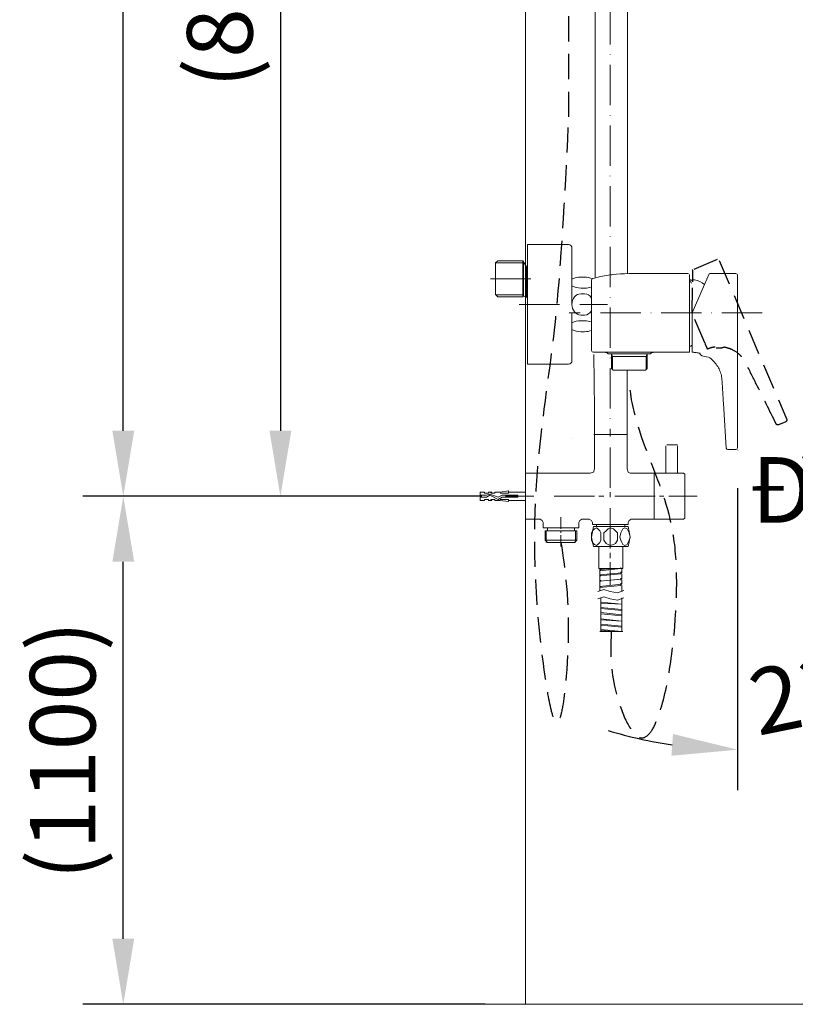
# Model space of a CAD drawing. Units: inches. Extents: x 815 to 3380, y -47 to 2487.
# Drawn here: x 1443 to 1905, y 529 to 1115 of the extents above; entities that cross this region are included whole.
import ezdxf

# ---------------------------------------------------------------- set-up
doc = ezdxf.new("R2010")
doc.units = ezdxf.units.IN
doc.header["$MEASUREMENT"] = 0
for name, pattern in [('ACAD_ISO10W100', [18, 12, -3, 0, -3]), ('AI-Linetype-175', [0.003326, 0.001562, -0.000352778, 0.000352778, -0.000352778, 0.000352778, -0.000352778]), ('AI-Linetype-176', [0.003326, 0.001562, -0.000352778, 0.000352778, -0.000352778, 0.000352778, -0.000352778]), ('AI-Linetype-179', [0.003326, 0.001562, -0.000352778, 0.000352778, -0.000352778, 0.000352778, -0.000352778]), ('AI-Linetype-180', [0.003326, 0.001562, -0.000352778, 0.000352778, -0.000352778, 0.000352778, -0.000352778]), ('AI-Linetype-181', [0.003326, 0.001562, -0.000352778, 0.000352778, -0.000352778, 0.000352778, -0.000352778]), ('DASHED2', [0.375, 0.25, -0.125])]:
    doc.linetypes.add(name, pattern=pattern)
doc.layers.get('DEFPOINTS').update_dxf_attribs({"color": 16})
for name, color, linetype, lineweight in [('Center Line', 250, 'ACAD_ISO10W100', 15), ('DIM', 3, 'Continuous', 13), ('Phu kien', 250, 'Continuous', 18)]:
    doc.layers.add(name, color=color, linetype=linetype, lineweight=lineweight)
doc.layers.add('Dashed', color=250, linetype='DASHED2')
doc.styles.get("Standard").update_dxf_attribs({"font": 'arial_0.ttf'})
doc.dimstyles.new('1-30', dxfattribs={"dimscale": 30, "dimtxt": 1.3, "dimasz": 1.3, "dimexe": 0.8, "dimexo": 0.8, "dimgap": 0.35, "dimtad": 1, "dimdec": 0, "dimrnd": 0.5, "dimdsep": 46, "dimtxsty": 'Standard', "dimcen": 0.09, "dimadec": 0, "dimazin": 0, "dimtfac": 1, "dimtdec": 0, "dimtofl": 0, "dimtmove": 0, "dimatfit": 3, "dimfxl": 1, "dimtolj": 1, "dimtzin": 0, "dimarcsym": 1})

# ---------------------------------------------------------------- blocks, each defined once
blk = doc.blocks.new('*D2430')
at = {"layer": 'DEFPOINTS', "color": 0, "linetype": 'Continuous', "transparency": 16777216}
for p in [(1708.9, 1537.73), (1598.05, 831.36), (1741.97, 831.36)]:
    blk.add_point(p, dxfattribs=at)
at = {"layer": 'DIM', "color": 0, "linetype": 'Continuous', "lineweight": -2, "transparency": 16777216}
for p, q in [((1684.9, 1537.73), (1574.05, 1537.73)), ((1598.05, 1498.73), (1598.05, 870.36)), ((1717.97, 831.36), (1574.05, 831.36))]:
    blk.add_line(p, q, dxfattribs=at)
at = {"layer": 'DIM', "color": 0, "linetype": 'Continuous', "transparency": 16777216}
for points in [[(1591.55, 1498.73), (1604.55, 1498.73), (1598.05, 1537.73)], [(1591.55, 870.36), (1604.55, 870.36), (1598.05, 831.36)]]:
    blk.add_solid(points, dxfattribs=at)
at = {"layer": 'DIM', "color": 0, "linetype": 'Continuous', "lineweight": 0, "transparency": 16777216, "insert": (1561.99, 1136.49), "char_height": 39, "attachment_point": 5, "rotation": 90}
blk.add_mtext('\\A1;(845)', dxfattribs=at)
blk = doc.blocks.new('*D2431')
at = {"layer": 'DEFPOINTS', "color": 0, "linetype": 'Continuous', "transparency": 16777216}
for p in [(1504.55, 831.36), (1702.93, 831.36), (1743.84, 529.05)]:
    blk.add_point(p, dxfattribs=at)
at = {"layer": 'DIM', "color": 0, "linetype": 'Continuous', "lineweight": -2, "transparency": 16777216}
for p, q in [((1678.93, 831.36), (1480.55, 831.36)), ((1504.55, 568.05), (1504.55, 792.36)), ((1719.84, 529.05), (1480.55, 529.05))]:
    blk.add_line(p, q, dxfattribs=at)
at = {"layer": 'DIM', "color": 0, "linetype": 'Continuous', "transparency": 16777216}
for points in [[(1498.05, 792.36), (1511.05, 792.36), (1504.55, 831.36)], [(1498.05, 568.05), (1511.05, 568.05), (1504.55, 529.05)]]:
    blk.add_solid(points, dxfattribs=at)
at = {"layer": 'DIM', "color": 0, "linetype": 'Continuous', "lineweight": 0, "transparency": 16777216, "insert": (1468.49, 680.2), "char_height": 39, "attachment_point": 5, "rotation": 90}
blk.add_mtext('\\A1;(1100)', dxfattribs=at)
blk = doc.blocks.new('*D2432')
at = {"layer": 'DEFPOINTS', "color": 0, "linetype": 'Continuous', "transparency": 16777216}
for p in [(1504.55, 1851.24), (1847.4, 1851.24), (1654.22, 831.36)]:
    blk.add_point(p, dxfattribs=at)
at = {"layer": 'DIM', "color": 0, "linetype": 'Continuous', "lineweight": -2, "transparency": 16777216}
for p, q in [((1823.4, 1851.24), (1480.55, 1851.24)), ((1504.55, 870.36), (1504.55, 1812.24)), ((1630.22, 831.36), (1480.55, 831.36))]:
    blk.add_line(p, q, dxfattribs=at)
at = {"layer": 'DIM', "color": 0, "linetype": 'Continuous', "transparency": 16777216}
for points in [[(1498.05, 1812.24), (1511.05, 1812.24), (1504.55, 1851.24)], [(1498.05, 870.36), (1511.05, 870.36), (1504.55, 831.36)]]:
    blk.add_solid(points, dxfattribs=at)
at = {"layer": 'DIM', "color": 0, "linetype": 'Continuous', "lineweight": 0, "transparency": 16777216, "insert": (1468.49, 1341.3), "char_height": 39, "attachment_point": 5, "rotation": 90}
blk.add_mtext('\\A1;(1060)', dxfattribs=at)
blk = doc.blocks.new('*D2437')
at = {"layer": 'DEFPOINTS', "color": 0, "transparency": 16777216}
for p in [(1859.25, 971.6), (1870.15, 962.81), (1899.38, 877.06), (1870.15, 860.1), (1905.55, 682.92)]:
    blk.add_point(p, dxfattribs=at)
at = {"layer": 'DIM', "color": 0, "lineweight": -2, "transparency": 16777216}
for p, q in [((1908.76, 854.97), (1983.22, 679.55)), ((1870.15, 836.1), (1870.15, 656.55))]:
    blk.add_line(p, q, dxfattribs=at)
for start, end in [(301.42821, 309.85632), (253.14376, 261.57188)]:
    blk.add_arc((1870.15, 945.92), 265.37, start, end, dxfattribs=at)
at = {"layer": 'DIM', "color": 0, "transparency": 16777216}
for points in [[(2011.49, 713.7), (2005.55, 725.26), (1973.84, 701.65)], [(1831.73, 689.9), (1830.78, 676.93), (1870.15, 680.55)]]:
    blk.add_solid(points, dxfattribs=at)
at = {"layer": 'DIM', "color": 0, "transparency": 16777216, "insert": (1916.99, 715.69), "char_height": 39, "attachment_point": 5, "rotation": 11.50004}
blk.add_mtext('\\A1;23°', dxfattribs=at)

msp = doc.modelspace()

# ---------------------------------------------------------------- hatches: boundary and pattern name
msp.add_hatch(color=256).paths.add_polyline_path([(1739.82, 950.11), (1739.79, 950.06), (1739.84, 950.05)])
h = msp.add_hatch(color=256)
edge = h.paths.add_edge_path()
edge.add_spline(control_points=[(1816.44, 908.78), (1816.44, 908.78), (1816.39, 908.81), (1816.39, 908.81), (1816.39, 908.81), (1816.44, 908.78), (1816.44, 908.78)], knot_values=[0, 0, 0, 0, 1, 1, 1, 2, 2, 2, 2], degree=3, periodic=0)
h.paths.add_polyline_path([(1816.39, 908.81), (1816.39, 908.76), (1816.44, 908.78)])

# ---------------------------------------------------------------- linework, layer by layer
at = {"lineweight": 20}
for points in [[(1743.84, 529.05), (1743.84, 1962.29)], [(1804.68, 1278.27), (1804.68, 963.81)], [(1785.34, 961.74), (1785.34, 1256.76)], [(1745.17, 909.91), (1745.17, 981.09)], [(1769.57, 981.09), (1745.17, 981.09)], [(1771.6, 945.5), (1771.6, 979.06)], [(1727.38, 971.4), (1726.16, 970.18)], [(1726.16, 951.32), (1726.16, 970.19)], [(1726.16, 967.88), (1726.16, 970.18)], [(1726.16, 970.18), (1726.16, 960.75)], [(1726.16, 953.64), (1726.16, 967.88)], [(1726.2, 970.23), (1742.43, 970.23)], [(1727.38, 971.4), (1742.44, 971.4)], [(1742.43, 971.4), (1742.43, 951.28)], [(1742.43, 971.4), (1744.46, 967.88)], [(1742.78, 950.69), (1742.78, 970.8)], [(1744.46, 967.88), (1744.46, 949.79)], [(1745.17, 966.7), (1744.46, 967.07)], [(1776.78, 961.77), (1779.14, 961.77)], [(1802.78, 963.76), (1805.67, 963.81)], [(1841.02, 963.81), (1805.67, 963.81)], [(1841.53, 963.3), (1841.53, 921.45)], [(1853.22, 963.69), (1850.52, 957.31)], [(1869.13, 963.82), (1853.41, 963.82)], [(1869.13, 963.82), (1853.41, 963.82)], [(1870.15, 962.81), (1870.15, 860.1)], [(1771.6, 945.5), (1771.6, 960.5)], [(1776.78, 955.21), (1779.14, 955.21)], [(1783.3, 959.98), (1783.3, 918.04)], [(1842.55, 960.13), (1841.53, 960.13)], [(1843.06, 940.42), (1850.52, 957.31)], [(1843.76, 960.13), (1843.56, 960.13)], [(1726.16, 951.33), (1726.16, 953.64)], [(1726.16, 951.33), (1727.38, 950.11)], [(1726.2, 951.28), (1742.44, 951.28)], [(1742.44, 950.11), (1727.38, 950.11)], [(1739.82, 950.11), (1739.79, 950.06), (1739.84, 950.05), (1739.82, 950.11)], [(1742.44, 950.11), (1742.44, 951.28)], [(1742.44, 950.11), (1742.78, 950.69)], [(1742.78, 950.69), (1745.17, 949.42)], [(1779.14, 951.81), (1776.78, 951.81)], [(1771.6, 911.95), (1771.6, 940.42)], [(1771.6, 930.5), (1771.6, 940.42)], [(1779.14, 939.2), (1776.78, 939.2)], [(1843.06, 921.18), (1843.06, 940.42)], [(1776.78, 935.79), (1779.14, 935.79)], [(1776.78, 929.24), (1779.14, 929.24)], [(1841.53, 920.84), (1841.53, 921.45)], [(1841.53, 917.53), (1841.53, 920.99)], [(1842.55, 920.68), (1841.53, 920.68)], [(1843.06, 921.18), (1843.06, 920.3)], [(1843.06, 920.3), (1843.06, 917.96)], [(1784.32, 917.03), (1791.26, 917.03)], [(1785.01, 883.14), (1784.58, 915.75)], [(1791.26, 917.03), (1841.02, 917.03)], [(1795.08, 916.01), (1793.02, 916.01)], [(1795.08, 907.36), (1795.08, 916.01)], [(1818.44, 916.01), (1795.08, 916.01)], [(1795.73, 914.49), (1795.08, 916.01)], [(1815.74, 914.49), (1795.08, 914.49)], [(1795.73, 906.72), (1795.73, 914.49)], [(1815.74, 914.49), (1816.39, 916.01)], [(1815.74, 906.72), (1815.74, 914.49)], [(1815.74, 914.49), (1816.39, 914.49)], [(1816.39, 916.01), (1816.39, 907.36)], [(1843.06, 917.96), (1843.06, 917.22)], [(1847.81, 916.41), (1847.77, 916.08)], [(1745.17, 909.91), (1769.57, 909.91)], [(1816.39, 908.81), (1816.39, 908.76), (1816.44, 908.78)], [(1795.08, 907.36), (1796.09, 906.35)], [(1796.09, 906.35), (1799.12, 906.35)], [(1812.34, 906.35), (1799.12, 906.35)], [(1804.35, 882.51), (1804.35, 906.35)], [(1812.34, 906.35), (1815.37, 906.35)], [(1815.37, 906.35), (1816.39, 907.36)], [(1785.01, 883.14), (1785.01, 868.17)], [(1804.35, 882.51), (1804.35, 868.17)], [(1784.7, 868.17), (1794.06, 868.17), (1804.04, 868.17)], [(1785.01, 868.17), (1785.01, 868.79)], [(1785.01, 864.42), (1785.01, 868.17)], [(1785.01, 868.17), (1785.64, 868.17)], [(1804.35, 847.58), (1804.35, 868.17)], [(1785.01, 864.42), (1785.01, 859.43)], [(1827.44, 861.3), (1827.44, 845.08)], [(1834.3, 861.93), (1828.06, 861.93)], [(1834.3, 861.3), (1834.3, 845.08)], [(1785.01, 847.58), (1785.01, 859.43)], [(1869.13, 859.08), (1864.38, 859.08)], [(1782.52, 845.08), (1743.84, 845.08)], [(1743.84, 817.63), (1743.84, 823.25), (1743.84, 839.47), (1743.84, 845.08)], [(1782.52, 845.08), (1784.39, 845.71), (1785.01, 847.58)], [(1804.35, 847.58), (1804.98, 845.71), (1806.23, 845.08)], [(1806.23, 845.08), (1820.57, 845.08)], [(1820.57, 845.08), (1827.44, 845.08), (1837.42, 845.08)], [(1820.57, 817.63), (1820.57, 831.36), (1820.57, 845.08)], [(1820.57, 817.63), (1820.57, 831.36), (1820.57, 845.08)], [(1838.67, 844.46), (1838.04, 845.08), (1837.42, 845.08)], [(1838.67, 844.46), (1838.67, 818.26)], [(1745.71, 817.63), (1743.84, 817.63)], [(1750.7, 817.63), (1745.71, 817.63)], [(1750.7, 817.63), (1752.57, 817.63)], [(1754.45, 815.76), (1753.82, 817.01), (1752.57, 817.63)], [(1754.45, 815.76), (1754.45, 814.52)], [(1754.45, 814.52), (1754.45, 812.64), (1765.05, 812.64)], [(1775.66, 814.52), (1775.66, 812.64), (1765.05, 812.64)], [(1777.53, 817.63), (1776.28, 817.01), (1775.66, 815.76)], [(1775.66, 815.76), (1775.66, 814.52)], [(1781.89, 817.63), (1777.53, 817.63)], [(1783.77, 815.76), (1783.14, 817.01), (1781.89, 817.63)], [(1783.77, 814.52), (1783.77, 815.76)], [(1783.77, 814.52), (1794.37, 814.52), (1804.98, 814.52)], [(1786.26, 813.27), (1786.26, 814.52)], [(1803.11, 813.27), (1803.11, 814.52)], [(1806.85, 817.63), (1805.6, 817.01), (1804.98, 815.76)], [(1804.98, 814.52), (1804.98, 815.76)], [(1806.85, 817.63), (1820.57, 817.63)], [(1820.57, 817.63), (1837.42, 817.63)], [(1837.42, 817.63), (1838.04, 817.63), (1838.67, 818.26)], [(1775.03, 812.64), (1755.07, 812.64)], [(1774.41, 810.77), (1765.05, 810.77), (1755.69, 810.77)], [(1755.69, 805.16), (1755.69, 810.77)], [(1756.32, 803.91), (1756.32, 810.77)], [(1756.94, 812.64), (1756.94, 811.39)], [(1756.94, 812.64), (1756.94, 810.77)], [(1771.91, 812.64), (1758.19, 812.64)], [(1773.16, 812.64), (1773.16, 811.39)], [(1773.16, 812.64), (1773.16, 810.77)], [(1773.16, 812.64), (1775.66, 812.64)], [(1773.78, 803.91), (1773.78, 810.77)], [(1774.41, 805.16), (1774.41, 810.77)], [(1774.41, 805.16), (1773.16, 803.91), (1756.94, 803.91), (1755.69, 805.16)], [(1755.69, 805.16), (1774.41, 805.16)], [(1743.84, 529.05), (2681.08, 529.05)]]:
    msp.add_lwpolyline(points, dxfattribs=at)
at = {"lineweight": 0}
for points in [[(1739.82, 950.11), (1739.79, 950.06), (1739.84, 950.05), (1739.82, 950.11)], [(1816.39, 908.81), (1816.39, 908.76), (1816.44, 908.78)]]:
    msp.add_lwpolyline(points, dxfattribs=at)
at = {"lineweight": 9}
for points in [[(1765.05, 818.88), (1765.05, 812.02)], [(1765.05, 810.77), (1765.05, 809.52)], [(1765.05, 808.28), (1765.05, 801.41)], [(1743.84, 529.05), (1608.07, 529.05)]]:
    msp.add_lwpolyline(points, dxfattribs=at)
at = {"lineweight": 0}
for points, knots in [([(1745.15, 981.09), (1745.15, 981.1), (1745.16, 981.1), (1745.17, 981.1), (1745.17, 981.1), (1745.17, 981.1), (1745.17, 981.09), (1745.17, 981.08), (1745.17, 981.08), (1745.17, 981.08), (1745.16, 981.08), (1745.15, 981.08), (1745.15, 981.09)], [0, 0, 0, 0, 1, 1, 1, 2, 2, 2, 3, 3, 3, 4, 4, 4, 4]), ([(1768.9, 979.34), (1768.9, 979.35), (1768.9, 979.35), (1768.91, 979.35), (1768.92, 979.35), (1768.92, 979.35), (1768.92, 979.34), (1768.92, 979.34), (1768.92, 979.33), (1768.91, 979.33), (1768.9, 979.33), (1768.9, 979.34), (1768.9, 979.34)], [0, 0, 0, 0, 1, 1, 1, 2, 2, 2, 3, 3, 3, 4, 4, 4, 4]), ([(1870.29, 961.58), (1870.29, 961.59), (1870.29, 961.59), (1870.29, 961.59), (1870.3, 961.59), (1870.3, 961.59), (1870.3, 961.58), (1870.3, 961.57), (1870.3, 961.57), (1870.29, 961.57), (1870.29, 961.57), (1870.29, 961.57), (1870.29, 961.58)], [0, 0, 0, 0, 1, 1, 1, 2, 2, 2, 3, 3, 3, 4, 4, 4, 4]), ([(1745.15, 909.91), (1745.15, 909.92), (1745.16, 909.92), (1745.17, 909.92), (1745.17, 909.92), (1745.17, 909.92), (1745.17, 909.91), (1745.17, 909.9), (1745.17, 909.9), (1745.17, 909.9), (1745.16, 909.9), (1745.15, 909.9), (1745.15, 909.91)], [0, 0, 0, 0, 1, 1, 1, 2, 2, 2, 3, 3, 3, 4, 4, 4, 4]), ([(1816.44, 908.78), (1816.44, 908.78), (1816.39, 908.81), (1816.39, 908.81), (1816.39, 908.81), (1816.44, 908.78), (1816.44, 908.78)], [0, 0, 0, 0, 1, 1, 1, 2, 2, 2, 2]), ([(1805.72, 906.35), (1805.72, 906.36), (1805.73, 906.36), (1805.73, 906.36), (1805.73, 906.36), (1805.74, 906.36), (1805.74, 906.35), (1805.74, 906.35), (1805.73, 906.34), (1805.73, 906.34), (1805.73, 906.34), (1805.72, 906.35), (1805.72, 906.35)], [0, 0, 0, 0, 1, 1, 1, 2, 2, 2, 3, 3, 3, 4, 4, 4, 4]), ([(1772.05, 865.68), (1772.05, 865.68), (1772.05, 865.68), (1772.06, 865.68), (1772.07, 865.68), (1772.08, 865.68), (1772.08, 865.68), (1772.08, 865.67), (1772.07, 865.66), (1772.06, 865.66), (1772.05, 865.66), (1772.05, 865.67), (1772.05, 865.68)], [0, 0, 0, 0, 1, 1, 1, 2, 2, 2, 3, 3, 3, 4, 4, 4, 4]), ([(1870.29, 858.87), (1870.29, 858.88), (1870.29, 858.88), (1870.29, 858.88), (1870.3, 858.88), (1870.3, 858.88), (1870.3, 858.87), (1870.3, 858.86), (1870.3, 858.86), (1870.29, 858.86), (1870.29, 858.86), (1870.29, 858.86), (1870.29, 858.87)], [0, 0, 0, 0, 1, 1, 1, 2, 2, 2, 3, 3, 3, 4, 4, 4, 4])]:
    msp.add_open_spline(points, degree=3, knots=knots, dxfattribs=at)
at = {"lineweight": 20}
for points, knots in [([(1745.15, 981.09), (1745.15, 981.1), (1745.16, 981.1), (1745.17, 981.1), (1745.17, 981.1), (1745.17, 981.1), (1745.17, 981.09), (1745.17, 981.08), (1745.17, 981.08), (1745.17, 981.08), (1745.16, 981.08), (1745.15, 981.08), (1745.15, 981.09)], [0, 0, 0, 0, 1, 1, 1, 2, 2, 2, 3, 3, 3, 4, 4, 4, 4]), ([(1768.9, 979.34), (1768.9, 979.35), (1768.9, 979.35), (1768.91, 979.35), (1768.92, 979.35), (1768.92, 979.35), (1768.92, 979.34), (1768.92, 979.34), (1768.92, 979.33), (1768.91, 979.33), (1768.9, 979.33), (1768.9, 979.34), (1768.9, 979.34)], [0, 0, 0, 0, 1, 1, 1, 2, 2, 2, 3, 3, 3, 4, 4, 4, 4]), ([(1769.57, 981.09), (1770.11, 981.09), (1770.62, 980.88), (1771.01, 980.5), (1771.39, 980.12), (1771.6, 979.6), (1771.6, 979.06)], [0, 0, 0, 0, 1, 1, 1, 2, 2, 2, 2]), ([(1869.13, 963.82), (1869.4, 963.82), (1869.66, 963.71), (1869.85, 963.52), (1870.04, 963.33), (1870.15, 963.08), (1870.15, 962.81)], [0, 0, 0, 0, 1, 1, 1, 2, 2, 2, 2]), ([(1843.56, 960.13), (1843.56, 959.85), (1843.33, 959.62), (1843.05, 959.62), (1842.77, 959.62), (1842.55, 959.85), (1842.55, 960.13)], [0, 0, 0, 0, 1, 1, 1, 2, 2, 2, 2]), ([(1771.6, 945.5), (1771.6, 947.17), (1772.15, 948.78), (1773.12, 949.96), (1774.09, 951.14), (1775.41, 951.81), (1776.78, 951.81)], [0, 0, 0, 0, 1, 1, 1, 2, 2, 2, 2]), ([(1771.6, 945.5), (1771.6, 943.83), (1772.15, 942.22), (1773.12, 941.04), (1774.09, 939.86), (1775.41, 939.2), (1776.78, 939.2)], [0, 0, 0, 0, 1, 1, 1, 2, 2, 2, 2]), ([(1842.55, 920.68), (1842.55, 920.81), (1842.6, 920.94), (1842.69, 921.04), (1842.79, 921.14), (1842.93, 921.18), (1843.06, 921.18)], [0, 0, 0, 0, 1, 1, 1, 2, 2, 2, 2]), ([(1793.02, 916.01), (1792.93, 916.17), (1792.82, 916.31), (1792.7, 916.43), (1792.57, 916.56), (1792.43, 916.67), (1792.28, 916.75), (1792.12, 916.84), (1791.96, 916.91), (1791.78, 916.96), (1791.62, 917.01), (1791.44, 917.03), (1791.26, 917.03)], [0, 0, 0, 0, 1, 1, 1, 2, 2, 2, 3, 3, 3, 4, 4, 4, 4]), ([(1820.21, 917.03), (1820.03, 917.03), (1819.85, 917.01), (1819.68, 916.96), (1819.5, 916.91), (1819.34, 916.84), (1819.19, 916.75), (1819.03, 916.67), (1818.89, 916.55), (1818.76, 916.43), (1818.64, 916.31), (1818.53, 916.17), (1818.44, 916.01)], [0, 0, 0, 0, 1, 1, 1, 2, 2, 2, 3, 3, 3, 4, 4, 4, 4]), ([(1841.53, 917.53), (1841.53, 917.4), (1841.48, 917.28), (1841.38, 917.18), (1841.28, 917.08), (1841.15, 917.03), (1841.02, 917.03)], [0, 0, 0, 0, 1, 1, 1, 2, 2, 2, 2]), ([(1847.71, 916.43), (1846.98, 916.62), (1846.25, 916.76), (1845.51, 916.86), (1845.14, 916.91), (1844.77, 916.95), (1844.39, 916.97), (1844.02, 917), (1843.64, 917.01), (1843.26, 917.02)], [0, 0, 0, 0, 1, 1, 1, 2, 2, 2, 3, 3, 3, 3]), ([(1745.15, 909.91), (1745.15, 909.92), (1745.16, 909.92), (1745.17, 909.92), (1745.17, 909.92), (1745.17, 909.92), (1745.17, 909.91), (1745.17, 909.9), (1745.17, 909.9), (1745.17, 909.9), (1745.16, 909.9), (1745.15, 909.9), (1745.15, 909.91)], [0, 0, 0, 0, 1, 1, 1, 2, 2, 2, 3, 3, 3, 4, 4, 4, 4]), ([(1771.6, 911.95), (1771.6, 911.4), (1771.39, 910.89), (1771.01, 910.5), (1770.62, 910.12), (1770.11, 909.91), (1769.57, 909.91)], [0, 0, 0, 0, 1, 1, 1, 2, 2, 2, 2]), ([(1816.44, 908.78), (1816.44, 908.78), (1816.39, 908.81), (1816.39, 908.81), (1816.39, 908.81), (1816.44, 908.78), (1816.44, 908.78)], [0, 0, 0, 0, 1, 1, 1, 2, 2, 2, 2]), ([(1863.36, 860.03), (1862.82, 868.89), (1862.28, 877.74), (1861.73, 886.6), (1861.46, 891.03), (1861.19, 895.46), (1860.92, 899.88), (1860.85, 900.99), (1860.74, 902.09), (1860.49, 903.18), (1860.25, 904.28), (1859.9, 905.33), (1859.47, 906.35), (1858.6, 908.37), (1857.32, 910.25), (1855.75, 911.81)], [0, 0, 0, 0, 1, 1, 1, 2, 2, 2, 3, 3, 3, 4, 4, 4, 5, 5, 5, 5]), ([(1805.72, 906.35), (1805.72, 906.36), (1805.73, 906.36), (1805.73, 906.36), (1805.73, 906.36), (1805.74, 906.36), (1805.74, 906.35), (1805.74, 906.35), (1805.73, 906.34), (1805.73, 906.34), (1805.73, 906.34), (1805.72, 906.35), (1805.72, 906.35)], [0, 0, 0, 0, 1, 1, 1, 2, 2, 2, 3, 3, 3, 4, 4, 4, 4]), ([(1772.05, 865.68), (1772.05, 865.68), (1772.05, 865.68), (1772.06, 865.68), (1772.07, 865.68), (1772.08, 865.68), (1772.08, 865.68), (1772.08, 865.67), (1772.07, 865.66), (1772.06, 865.66), (1772.05, 865.66), (1772.05, 865.67), (1772.05, 865.68)], [0, 0, 0, 0, 1, 1, 1, 2, 2, 2, 3, 3, 3, 4, 4, 4, 4])]:
    msp.add_open_spline(points, degree=3, knots=knots, dxfattribs=at)
for points in [[(1771.6, 960.5), (1773.2, 961.33), (1774.98, 961.77), (1776.78, 961.77)], [(1779.14, 961.77), (1780.71, 961.77), (1782.27, 961.44), (1783.7, 960.79)], [(1783.3, 959.98), (1783.3, 960.44), (1783.61, 960.85), (1784.05, 960.96)], [(1784.05, 960.96), (1790.17, 962.6), (1796.45, 963.54), (1802.78, 963.76)], [(1794.97, 963.12), (1795.1, 963.13), (1795.21, 963.15), (1795.33, 963.17)], [(1776.78, 955.21), (1774.98, 955.21), (1773.2, 955.64), (1771.6, 956.48)], [(1783.3, 956.01), (1781.98, 955.48), (1780.56, 955.21), (1779.14, 955.21)], [(1843.76, 960.13), (1844, 960.13), (1844.24, 960.11), (1844.48, 960.08)], [(1844.48, 960.08), (1846.71, 959.76), (1848.81, 958.8), (1850.52, 957.31)], [(1779.14, 951.81), (1780.78, 951.81), (1782.32, 950.86), (1783.3, 949.25)], [(1779.14, 939.2), (1780.78, 939.2), (1782.32, 940.14), (1783.3, 941.75)], [(1771.6, 934.52), (1773.2, 935.35), (1774.98, 935.79), (1776.78, 935.79)], [(1779.14, 935.79), (1780.56, 935.79), (1781.98, 935.52), (1783.3, 934.99)], [(1776.78, 929.24), (1774.98, 929.24), (1773.2, 929.66), (1771.6, 930.5)], [(1783.3, 930.03), (1781.98, 929.51), (1780.56, 929.24), (1779.14, 929.24)], [(1784.32, 917.03), (1783.76, 917.03), (1783.3, 917.48), (1783.3, 918.04)], [(1843.26, 917.02), (1843.15, 917.02), (1843.06, 917.11), (1843.06, 917.22)], [(1847.71, 916.43), (1847.75, 916.43), (1847.78, 916.42), (1847.81, 916.41)], [(1848, 915.59), (1847.84, 915.7), (1847.75, 915.89), (1847.77, 916.08)], [(1852.94, 914.19), (1851.19, 914.17), (1849.48, 914.66), (1848, 915.59)], [(1852.94, 914.19), (1853.97, 913.51), (1854.91, 912.71), (1855.75, 911.81)], [(1864.38, 859.08), (1863.84, 859.08), (1863.4, 859.5), (1863.36, 860.03)], [(1870.15, 860.1), (1870.15, 859.42), (1869.47, 859.08), (1869.13, 859.08)]]:
    msp.add_open_spline(points, degree=3, dxfattribs=at)
at = {"linetype": 'AI-Linetype-175', "lineweight": 20}
msp.add_open_spline([(1870.29, 961.58), (1870.29, 961.59), (1870.29, 961.59), (1870.29, 961.59), (1870.3, 961.59), (1870.3, 961.59), (1870.3, 961.58), (1870.3, 961.57), (1870.3, 961.57), (1870.29, 961.57), (1870.29, 961.57), (1870.29, 961.57), (1870.29, 961.58)], degree=3, knots=[0, 0, 0, 0, 1, 1, 1, 2, 2, 2, 3, 3, 3, 4, 4, 4, 4], dxfattribs=at)
at = {"linetype": 'AI-Linetype-181', "lineweight": 20}
msp.add_open_spline([(1842.07, 959.34), (1841.89, 959.65), (1841.71, 959.97), (1841.53, 960.28)], degree=3, dxfattribs=at)
at = {"linetype": 'AI-Linetype-179', "lineweight": 20}
msp.add_open_spline([(1842.6, 958.45), (1842.41, 958.74), (1842.24, 959.04), (1842.07, 959.34)], degree=3, dxfattribs=at)
at = {"linetype": 'AI-Linetype-180', "lineweight": 20}
msp.add_open_spline([(1842.6, 958.45), (1842.67, 958.32), (1842.64, 958.17), (1842.53, 958.07)], degree=3, dxfattribs=at)
at = {"linetype": 'AI-Linetype-176', "lineweight": 20}
msp.add_open_spline([(1870.29, 858.87), (1870.29, 858.88), (1870.29, 858.88), (1870.29, 858.88), (1870.3, 858.88), (1870.3, 858.88), (1870.3, 858.87), (1870.3, 858.86), (1870.3, 858.86), (1870.29, 858.86), (1870.29, 858.86), (1870.29, 858.86), (1870.29, 858.87)], degree=3, knots=[0, 0, 0, 0, 1, 1, 1, 2, 2, 2, 3, 3, 3, 4, 4, 4, 4], dxfattribs=at)
at = {"layer": 'Center Line', "lineweight": 0, "ltscale": 2}
for points in [[(1794.37, 1810.07), (1794.37, 869.41)], [(1723.02, 960.75), (1748.55, 960.75)], [(1740.08, 945.5), (1792.69, 945.5)], [(1884.8, 940.42), (1769.84, 940.42)], [(1794.37, 866.92), (1794.37, 869.41)], [(1794.37, 836.35), (1794.37, 863.8)], [(1794.37, 830.73), (1794.37, 833.85)], [(1748.83, 831.36), (1731.99, 831.36)], [(1785.01, 831.36), (1756.94, 831.36)], [(1790.63, 831.36), (1787.51, 831.36)], [(1821.2, 831.36), (1793.12, 831.36)], [(1794.37, 800.17), (1794.37, 828.24)], [(1826.19, 831.36), (1823.69, 831.36)], [(1846.15, 831.36), (1829.31, 831.36)], [(1794.37, 794.55), (1794.37, 797.67)], [(1794.37, 778.33), (1794.37, 792.06)], [(1801.86, 788.31), (1787.51, 788.31)], [(1800.61, 788.31), (1788.13, 787.07)]]:
    msp.add_lwpolyline(points, dxfattribs=at)
at = {"layer": 'Dashed', "ltscale": 60}
msp.add_line((1769.44, 1229.53), (1769.44, 1051.61), dxfattribs=at)
for points in [[(1857.91, 972.15), (1843.44, 966)], [(1859.25, 971.6), (1899.38, 877.06)], [(1843.32, 965.81), (1843.32, 958.88)], [(1843.06, 940.42), (1843.32, 958.88)], [(1850.58, 922.71), (1843.06, 940.42)], [(1850.58, 922.71), (1850.92, 921.9)], [(1850.92, 921.9), (1851.84, 919.75)], [(1851.84, 919.75), (1852.13, 919.06)], [(1898.84, 875.73), (1894.47, 873.87)]]:
    msp.add_lwpolyline(points, dxfattribs=at)
for points in [[(1765.05, 803.91), (1769.26, 744.68), (1762.59, 696.8), (1753.62, 739.52), (1761.15, 930.14), (1769.44, 1051.61)], [(1795, 750.88), (1796.43, 720.61), (1809.18, 689.5), (1833.75, 789.16), (1822.73, 841), (1806.34, 893.92), (1805.73, 900.05)]]:
    msp.add_spline(points, degree=3, dxfattribs=at)
for points in [[(1843.32, 965.81), (1843.32, 965.9), (1843.37, 965.97), (1843.44, 966)], [(1862.4, 920.13), (1860.8, 919.43), (1859.04, 919.21), (1857.32, 919.5)], [(1862.4, 920.13), (1863.62, 919.91), (1864.8, 919.54), (1865.92, 919.04)], [(1852.39, 918.95), (1852.29, 918.91), (1852.17, 918.96), (1852.13, 919.06)], [(1894.47, 873.87), (1893.97, 873.67), (1893.4, 873.87), (1893.16, 874.36)], [(1899.38, 877.06), (1899.64, 876.44), (1899.15, 875.86), (1898.84, 875.73)]]:
    msp.add_open_spline(points, degree=3, dxfattribs=at)
for points, knots in [([(1856.72, 920.16), (1855.97, 920.05), (1855.24, 919.89), (1854.52, 919.69), (1854.16, 919.59), (1853.8, 919.48), (1853.45, 919.36), (1853.09, 919.24), (1852.74, 919.09), (1852.39, 918.95)], [0, 0, 0, 0, 1, 1, 1, 2, 2, 2, 3, 3, 3, 3]), ([(1893.16, 874.36), (1889.2, 882.29), (1885.24, 890.24), (1881.28, 898.18), (1879.3, 902.15), (1877.32, 906.12), (1875.34, 910.08), (1874.84, 911.07), (1874.31, 912.04), (1873.66, 912.95), (1873, 913.87), (1872.28, 914.7), (1871.48, 915.46), (1869.88, 916.99), (1867.97, 918.22), (1865.92, 919.04)], [0, 0, 0, 0, 1, 1, 1, 2, 2, 2, 3, 3, 3, 4, 4, 4, 5, 5, 5, 5]), ([(1899.17, 877.53), (1899.17, 877.54), (1899.18, 877.54), (1899.18, 877.54), (1899.18, 877.54), (1899.19, 877.54), (1899.19, 877.53), (1899.19, 877.53), (1899.18, 877.52), (1899.18, 877.52), (1899.18, 877.52), (1899.17, 877.53), (1899.17, 877.53)], [0, 0, 0, 0, 1, 1, 1, 2, 2, 2, 3, 3, 3, 4, 4, 4, 4]), ([(1899.17, 877.53), (1899.17, 877.54), (1899.18, 877.54), (1899.18, 877.54), (1899.18, 877.54), (1899.19, 877.54), (1899.19, 877.53), (1899.19, 877.53), (1899.18, 877.52), (1899.18, 877.52), (1899.18, 877.52), (1899.17, 877.53), (1899.17, 877.53)], [0, 0, 0, 0, 1, 1, 1, 2, 2, 2, 3, 3, 3, 4, 4, 4, 4])]:
    msp.add_open_spline(points, degree=3, knots=knots, dxfattribs=at)
at = {"layer": 'Phu kien', "lineweight": 20}
for points in [[(1784.39, 813.27), (1783.14, 807.03), (1784.39, 801.41)], [(1783.14, 807.03), (1783.14, 805.16), (1783.77, 803.91), (1785.01, 802.66), (1786.26, 802.04), (1786.89, 802.66), (1788.13, 803.91), (1788.76, 805.16), (1788.76, 807.03), (1788.76, 809.52), (1788.13, 810.77), (1786.89, 812.02), (1786.26, 812.64), (1785.01, 812.02), (1783.77, 810.77), (1783.14, 809.52), (1783.14, 807.03)], [(1784.39, 813.27), (1804.98, 813.27)], [(1785.01, 813.27), (1786.26, 813.27)], [(1794.37, 812.64), (1793.12, 812.02), (1791.88, 810.77), (1790.63, 809.52), (1790.63, 807.03), (1790.63, 805.16), (1791.88, 803.29), (1793.12, 802.66), (1794.37, 802.04)], [(1794.37, 812.64), (1796.24, 812.02), (1797.49, 810.77), (1798.74, 809.52), (1798.74, 807.03), (1798.74, 805.16), (1797.49, 803.29), (1796.24, 802.66), (1794.37, 802.04)], [(1806.23, 807.03), (1805.6, 805.16), (1804.98, 803.91), (1804.35, 802.66), (1803.11, 802.04), (1801.86, 802.66), (1801.23, 803.91), (1800.61, 805.16), (1799.99, 807.03), (1800.61, 809.52), (1801.23, 810.77), (1801.86, 812.02), (1803.11, 812.64), (1804.35, 812.02), (1804.98, 810.77), (1805.6, 809.52), (1806.23, 807.03)], [(1803.11, 813.27), (1804.35, 813.27)], [(1804.98, 801.41), (1806.23, 807.03), (1804.98, 813.27)], [(1804.98, 801.41), (1784.39, 801.41)], [(1787.51, 788.31), (1787.51, 801.41), (1784.39, 801.41)], [(1801.86, 788.31), (1801.86, 801.41)], [(1796.24, 788.31), (1788.13, 787.69)], [(1788.13, 788.31), (1788.13, 787.69)], [(1788.13, 787.69), (1788.13, 788.31)], [(1788.13, 787.07), (1788.76, 787.69), (1788.13, 787.69)], [(1788.13, 787.07), (1788.13, 787.69)], [(1788.13, 787.07), (1788.13, 787.69)], [(1801.23, 785.82), (1788.13, 784.57)], [(1800.61, 785.19), (1788.13, 783.95)], [(1788.13, 784.57), (1788.13, 785.19)], [(1788.76, 787.69), (1788.76, 788.31)], [(1800.61, 788.31), (1800.61, 788.94)], [(1800.61, 785.82), (1800.61, 786.44)], [(1800.61, 785.19), (1800.61, 785.82)], [(1788.13, 784.57), (1788.76, 784.57)], [(1788.13, 783.95), (1788.13, 784.57)], [(1788.13, 783.95), (1788.13, 784.57)], [(1800.61, 782.08), (1788.13, 780.83), (1801.23, 782.08)], [(1788.76, 783.95), (1788.76, 784.57)], [(1788.76, 780.83), (1788.76, 781.45)], [(1800.61, 782.08), (1800.61, 782.7)], [(1800.61, 781.45), (1800.61, 782.08)], [(1800.61, 778.96), (1800.61, 779.58)], [(1800.61, 778.96), (1800.61, 779.58)], [(1786.89, 774.59), (1790.63, 775.84), (1794.37, 774.59), (1798.74, 773.96), (1802.48, 775.21)], [(1801.23, 778.96), (1788.13, 777.71)], [(1800.61, 778.33), (1788.13, 777.08)], [(1788.13, 777.08), (1788.76, 777.71)], [(1788.13, 777.71), (1788.76, 777.71)], [(1788.13, 777.08), (1788.13, 777.71)], [(1788.13, 775.21), (1788.13, 777.08)], [(1800.61, 778.33), (1800.61, 778.96)], [(1800.61, 778.33), (1800.61, 778.96)], [(1786.89, 770.22), (1790.63, 771.47), (1794.37, 770.22), (1798.74, 769.6), (1802.48, 770.84)], [(1788.76, 770.84), (1788.76, 768.35)], [(1788.76, 768.35), (1788.76, 768.97)], [(1788.76, 768.35), (1801.23, 767.1), (1788.76, 767.73)], [(1788.76, 767.73), (1788.76, 768.35)], [(1801.23, 770.84), (1801.23, 767.1)], [(1788.76, 765.23), (1788.76, 765.85)], [(1788.76, 765.23), (1788.76, 765.85)], [(1801.23, 763.98), (1788.76, 765.23)], [(1788.76, 764.6), (1788.76, 765.23)], [(1788.76, 764.6), (1788.76, 765.23)], [(1801.23, 763.36), (1788.76, 764.6)], [(1788.76, 762.11), (1788.76, 763.36)], [(1788.76, 762.11), (1788.76, 762.73)], [(1788.76, 762.11), (1788.76, 762.73)], [(1788.76, 762.11), (1788.76, 762.73)], [(1788.76, 761.49), (1788.76, 762.11)], [(1801.23, 760.86), (1788.76, 762.11)], [(1788.76, 761.49), (1788.76, 762.11)], [(1788.76, 761.49), (1788.76, 762.11)], [(1801.23, 763.98), (1801.23, 764.6)], [(1801.23, 763.36), (1801.23, 763.98)], [(1801.23, 763.98), (1801.23, 763.36)], [(1801.23, 760.24), (1788.76, 761.49)], [(1788.76, 758.37), (1788.76, 758.99)], [(1788.76, 758.37), (1801.23, 757.12), (1788.76, 757.74)], [(1788.76, 757.74), (1788.76, 758.37)], [(1788.76, 755.25), (1788.76, 755.87)], [(1788.76, 755.25), (1788.76, 755.87)], [(1788.76, 755.25), (1788.76, 755.87)], [(1801.23, 760.86), (1801.23, 761.49)], [(1801.23, 760.86), (1801.23, 761.49)], [(1801.23, 760.86), (1801.23, 761.49)], [(1801.23, 760.24), (1801.23, 760.86)], [(1801.23, 760.24), (1801.23, 760.86)], [(1801.23, 760.24), (1801.23, 760.86)], [(1801.23, 760.24), (1801.23, 760.86)], [(1801.23, 757.74), (1801.23, 758.37)], [(1801.23, 757.12), (1801.23, 757.74)], [(1801.86, 750.88), (1788.13, 750.88)], [(1801.23, 754), (1788.76, 755.25)], [(1788.76, 754.62), (1788.76, 755.25)], [(1788.76, 754.62), (1788.76, 755.25)], [(1788.76, 754.62), (1788.76, 755.25)], [(1801.23, 753.38), (1788.76, 754.62)], [(1788.76, 752.13), (1788.76, 752.75)], [(1788.76, 752.13), (1788.76, 752.75)], [(1801.23, 750.88), (1788.76, 752.13)], [(1788.76, 750.88), (1788.76, 751.51), (1788.76, 752.13)], [(1788.76, 751.51), (1788.76, 752.13)], [(1788.76, 751.51), (1788.76, 752.13)], [(1788.76, 751.51), (1788.76, 752.13)], [(1796.87, 750.88), (1788.76, 751.51)], [(1801.23, 753.38), (1801.23, 754)], [(1801.23, 753.38), (1801.23, 754)]]:
    msp.add_lwpolyline(points, dxfattribs=at)
for points, knots in [([(1743.84, 828.87), (1743.84, 828.87), (1743.84, 833.85), (1743.84, 833.85), (1743.84, 833.85), (1733.86, 833.85), (1733.86, 833.85), (1733.86, 833.85), (1733.86, 833.23), (1733.86, 833.23), (1733.86, 833.23), (1728.87, 833.23), (1728.87, 833.23), (1728.87, 833.23), (1733.86, 833.23), (1733.86, 833.23), (1733.86, 833.23), (1733.86, 834.48), (1733.86, 834.48), (1733.86, 834.48), (1728.87, 833.85), (1728.87, 833.85), (1728.87, 833.85), (1727, 833.85), (1727, 833.85), (1727, 833.85), (1725.75, 833.85), (1725.75, 833.85), (1725.75, 833.85), (1725.75, 833.23), (1725.75, 833.23), (1725.75, 833.23), (1723.25, 833.23), (1723.25, 833.23), (1723.25, 833.23), (1723.88, 833.85), (1723.88, 833.85), (1723.88, 833.85), (1722, 833.85), (1722, 833.85), (1722, 833.85), (1722, 833.23), (1722, 833.23), (1722, 833.23), (1719.51, 833.23), (1719.51, 833.23), (1719.51, 833.23), (1719.51, 833.85), (1719.51, 833.85), (1719.51, 833.85), (1717.64, 833.85), (1717.64, 833.85), (1717.64, 833.85), (1717.01, 833.85), (1717.01, 833.85), (1717.01, 833.85), (1717.01, 833.23), (1717.01, 833.23), (1717.01, 833.23), (1717.01, 831.98), (1717.01, 831.98), (1717.01, 831.98), (1720.76, 831.98), (1720.76, 831.98), (1720.76, 831.98), (1722.63, 832.61), (1722.63, 832.61), (1722.63, 832.61), (1727.62, 830.73), (1727.62, 830.73), (1727.62, 830.73), (1730.12, 831.98), (1730.12, 831.98), (1730.12, 831.98), (1739.47, 831.98), (1739.47, 831.98), (1739.47, 831.98), (1739.47, 831.36), (1739.47, 831.36), (1739.47, 831.36), (1739.47, 830.73), (1739.47, 830.73), (1739.47, 830.73), (1730.12, 830.73), (1730.12, 830.73), (1730.12, 830.73), (1727.62, 829.49), (1727.62, 829.49), (1727.62, 829.49), (1722.63, 831.98), (1722.63, 831.98), (1722.63, 831.98), (1720.76, 830.73), (1720.76, 830.73), (1720.76, 830.73), (1717.01, 830.73), (1717.01, 830.73), (1717.01, 830.73), (1717.01, 829.49), (1717.01, 829.49), (1717.01, 829.49), (1717.01, 828.87), (1717.01, 828.87), (1717.01, 828.87), (1717.64, 828.87), (1717.64, 828.87), (1717.64, 828.87), (1719.51, 828.87), (1719.51, 828.87), (1719.51, 828.87), (1719.51, 829.49), (1719.51, 829.49), (1719.51, 829.49), (1722, 829.49), (1722, 829.49), (1722, 829.49), (1722, 828.87), (1722, 828.87), (1722, 828.87), (1723.88, 828.87), (1723.88, 828.87), (1723.88, 828.87), (1723.25, 829.49), (1723.25, 829.49), (1723.25, 829.49), (1725.75, 829.49), (1725.75, 829.49), (1725.75, 829.49), (1725.75, 828.87), (1725.75, 828.87), (1725.75, 828.87), (1727, 828.87), (1727, 828.87), (1727, 828.87), (1728.87, 828.87), (1728.87, 828.87), (1728.87, 828.87), (1733.86, 828.24), (1733.86, 828.24), (1733.86, 828.24), (1733.86, 829.49), (1733.86, 829.49), (1733.86, 829.49), (1728.87, 829.49), (1728.87, 829.49), (1728.87, 829.49), (1733.86, 829.49), (1733.86, 829.49), (1733.86, 829.49), (1733.86, 828.87), (1733.86, 828.87), (1733.86, 828.87), (1743.84, 828.87), (1743.84, 828.87)], [0, 0, 0, 0, 1, 1, 1, 2, 2, 2, 3, 3, 3, 4, 4, 4, 5, 5, 5, 6, 6, 6, 7, 7, 7, 8, 8, 8, 9, 9, 9, 10, 10, 10, 11, 11, 11, 12, 12, 12, 13, 13, 13, 14, 14, 14, 15, 15, 15, 16, 16, 16, 17, 17, 17, 18, 18, 18, 19, 19, 19, 20, 20, 20, 21, 21, 21, 22, 22, 22, 23, 23, 23, 24, 24, 24, 25, 25, 25, 26, 26, 26, 27, 27, 27, 28, 28, 28, 29, 29, 29, 30, 30, 30, 31, 31, 31, 32, 32, 32, 33, 33, 33, 34, 34, 34, 35, 35, 35, 36, 36, 36, 37, 37, 37, 38, 38, 38, 39, 39, 39, 40, 40, 40, 41, 41, 41, 42, 42, 42, 43, 43, 43, 44, 44, 44, 45, 45, 45, 46, 46, 46, 47, 47, 47, 48, 48, 48, 49, 49, 49, 50, 50, 50, 51, 51, 51, 51]), ([(1788.13, 787.07), (1788.13, 787.07), (1788.13, 784.57), (1788.13, 784.57), (1788.13, 784.57), (1788.13, 787.07), (1788.13, 787.07), (1788.13, 787.07), (1788.13, 784.57), (1788.13, 784.57), (1788.13, 784.57), (1788.13, 787.07), (1788.13, 787.07), (1788.13, 787.07), (1788.13, 784.57), (1788.13, 784.57)], [0, 0, 0, 0, 1, 1, 1, 2, 2, 2, 3, 3, 3, 4, 4, 4, 5, 5, 5, 5]), ([(1801.23, 785.82), (1801.23, 785.82), (1801.23, 788.31), (1801.23, 788.31), (1801.23, 788.31), (1801.23, 785.82), (1801.23, 785.82), (1801.23, 785.82), (1801.23, 788.31), (1801.23, 788.31), (1801.23, 788.31), (1801.23, 785.82), (1801.23, 785.82), (1801.23, 785.82), (1801.23, 788.31), (1801.23, 788.31), (1801.23, 788.31), (1801.23, 785.82), (1801.23, 785.82)], [0, 0, 0, 0, 1, 1, 1, 2, 2, 2, 3, 3, 3, 4, 4, 4, 5, 5, 5, 6, 6, 6, 6]), ([(1801.23, 782.08), (1801.23, 782.08), (1801.23, 785.19), (1801.23, 785.19), (1801.23, 785.19), (1801.23, 782.08), (1801.23, 782.08), (1801.23, 782.08), (1801.23, 785.19), (1801.23, 785.19), (1801.23, 785.19), (1801.23, 782.08), (1801.23, 782.08)], [0, 0, 0, 0, 1, 1, 1, 2, 2, 2, 3, 3, 3, 4, 4, 4, 4]), ([(1788.13, 783.95), (1788.13, 783.95), (1788.13, 780.83), (1788.13, 780.83), (1788.13, 780.83), (1788.13, 783.95), (1788.13, 783.95), (1788.13, 783.95), (1788.13, 780.83), (1788.13, 780.83), (1788.13, 780.83), (1788.13, 783.95), (1788.13, 783.95), (1788.13, 783.95), (1788.13, 780.83), (1788.13, 780.83)], [0, 0, 0, 0, 1, 1, 1, 2, 2, 2, 3, 3, 3, 4, 4, 4, 5, 5, 5, 5]), ([(1788.13, 783.95), (1788.13, 783.95), (1788.76, 783.95), (1788.76, 783.95), (1788.76, 783.95), (1788.13, 783.95), (1788.13, 783.95), (1788.13, 783.95), (1788.76, 783.95), (1788.76, 783.95)], [0, 0, 0, 0, 1, 1, 1, 2, 2, 2, 3, 3, 3, 3]), ([(1788.13, 780.83), (1788.13, 780.83), (1788.13, 777.71), (1788.13, 777.71), (1788.13, 777.71), (1788.13, 780.83), (1788.13, 780.83), (1788.13, 780.83), (1788.13, 777.71), (1788.13, 777.71), (1788.13, 777.71), (1788.13, 780.83), (1788.13, 780.83), (1788.13, 780.83), (1788.13, 777.71), (1788.13, 777.71), (1788.13, 777.71), (1788.13, 780.83), (1788.13, 780.83)], [0, 0, 0, 0, 1, 1, 1, 2, 2, 2, 3, 3, 3, 4, 4, 4, 5, 5, 5, 6, 6, 6, 6]), ([(1788.13, 780.83), (1788.13, 780.83), (1788.76, 780.83), (1788.76, 780.83), (1788.76, 780.83), (1788.13, 780.83), (1788.13, 780.83)], [0, 0, 0, 0, 1, 1, 1, 2, 2, 2, 2]), ([(1801.23, 778.96), (1801.23, 778.96), (1801.23, 781.45), (1801.23, 781.45), (1801.23, 781.45), (1801.23, 778.96), (1801.23, 778.96), (1801.23, 778.96), (1801.23, 781.45), (1801.23, 781.45), (1801.23, 781.45), (1801.23, 778.96), (1801.23, 778.96), (1801.23, 778.96), (1801.23, 781.45), (1801.23, 781.45)], [0, 0, 0, 0, 1, 1, 1, 2, 2, 2, 3, 3, 3, 4, 4, 4, 5, 5, 5, 5]), ([(1788.13, 777.71), (1788.13, 777.71), (1788.13, 778.33), (1788.13, 778.33), (1788.13, 778.33), (1788.13, 777.71), (1788.13, 777.71)], [0, 0, 0, 0, 1, 1, 1, 2, 2, 2, 2]), ([(1801.23, 777.71), (1801.23, 777.71), (1801.23, 778.33), (1801.23, 778.33), (1801.23, 778.33), (1801.23, 777.71), (1801.23, 777.71), (1801.23, 777.71), (1801.23, 778.33), (1801.23, 778.33), (1801.23, 778.33), (1801.23, 777.71), (1801.23, 777.71), (1801.23, 777.71), (1801.23, 778.33), (1801.23, 778.33), (1801.23, 778.33), (1801.23, 774.59), (1801.23, 774.59)], [0, 0, 0, 0, 1, 1, 1, 2, 2, 2, 3, 3, 3, 4, 4, 4, 5, 5, 5, 6, 6, 6, 6]), ([(1788.76, 765.23), (1788.76, 765.23), (1788.76, 767.73), (1788.76, 767.73), (1788.76, 767.73), (1788.76, 765.23), (1788.76, 765.23), (1788.76, 765.23), (1788.76, 767.73), (1788.76, 767.73), (1788.76, 767.73), (1788.76, 765.23), (1788.76, 765.23), (1788.76, 765.23), (1788.76, 767.73), (1788.76, 767.73), (1788.76, 767.73), (1788.76, 765.23), (1788.76, 765.23)], [0, 0, 0, 0, 1, 1, 1, 2, 2, 2, 3, 3, 3, 4, 4, 4, 5, 5, 5, 6, 6, 6, 6]), ([(1801.23, 767.1), (1801.23, 767.1), (1801.23, 768.35), (1801.23, 768.35), (1801.23, 768.35), (1801.23, 767.1), (1801.23, 767.1), (1801.23, 767.1), (1801.23, 768.35), (1801.23, 768.35), (1801.23, 768.35), (1801.23, 767.1), (1801.23, 767.1), (1801.23, 767.1), (1801.23, 768.35), (1801.23, 768.35)], [0, 0, 0, 0, 1, 1, 1, 2, 2, 2, 3, 3, 3, 4, 4, 4, 5, 5, 5, 5]), ([(1788.76, 762.11), (1788.76, 762.11), (1788.76, 764.6), (1788.76, 764.6), (1788.76, 764.6), (1788.76, 762.11), (1788.76, 762.11), (1788.76, 762.11), (1788.76, 764.6), (1788.76, 764.6), (1788.76, 764.6), (1788.76, 762.11), (1788.76, 762.11), (1788.76, 762.11), (1788.76, 764.6), (1788.76, 764.6)], [0, 0, 0, 0, 1, 1, 1, 2, 2, 2, 3, 3, 3, 4, 4, 4, 5, 5, 5, 5]), ([(1801.23, 767.1), (1801.23, 767.1), (1801.23, 763.98), (1801.23, 763.98), (1801.23, 763.98), (1801.23, 767.1), (1801.23, 767.1), (1801.23, 767.1), (1801.23, 763.98), (1801.23, 763.98), (1801.23, 763.98), (1801.23, 767.1), (1801.23, 767.1), (1801.23, 767.1), (1801.23, 763.98), (1801.23, 763.98)], [0, 0, 0, 0, 1, 1, 1, 2, 2, 2, 3, 3, 3, 4, 4, 4, 5, 5, 5, 5]), ([(1801.23, 763.36), (1801.23, 763.36), (1801.23, 760.86), (1801.23, 760.86), (1801.23, 760.86), (1801.23, 763.36), (1801.23, 763.36), (1801.23, 763.36), (1801.23, 760.86), (1801.23, 760.86), (1801.23, 760.86), (1801.23, 763.36), (1801.23, 763.36)], [0, 0, 0, 0, 1, 1, 1, 2, 2, 2, 3, 3, 3, 4, 4, 4, 4]), ([(1788.76, 758.37), (1788.76, 758.37), (1788.76, 761.49), (1788.76, 761.49), (1788.76, 761.49), (1788.76, 758.37), (1788.76, 758.37), (1788.76, 758.37), (1788.76, 761.49), (1788.76, 761.49), (1788.76, 761.49), (1788.76, 758.37), (1788.76, 758.37), (1788.76, 758.37), (1788.76, 761.49), (1788.76, 761.49), (1788.76, 761.49), (1788.76, 758.37), (1788.76, 758.37)], [0, 0, 0, 0, 1, 1, 1, 2, 2, 2, 3, 3, 3, 4, 4, 4, 5, 5, 5, 6, 6, 6, 6]), ([(1788.76, 761.49), (1788.76, 761.49), (1788.76, 758.37), (1788.76, 758.37), (1788.76, 758.37), (1788.76, 761.49), (1788.76, 761.49), (1788.76, 761.49), (1788.76, 758.37), (1788.76, 758.37), (1788.76, 758.37), (1788.76, 761.49), (1788.76, 761.49), (1788.76, 761.49), (1788.76, 758.37), (1788.76, 758.37)], [0, 0, 0, 0, 1, 1, 1, 2, 2, 2, 3, 3, 3, 4, 4, 4, 5, 5, 5, 5]), ([(1788.76, 755.25), (1788.76, 755.25), (1788.76, 757.74), (1788.76, 757.74), (1788.76, 757.74), (1788.76, 755.25), (1788.76, 755.25), (1788.76, 755.25), (1788.76, 757.74), (1788.76, 757.74), (1788.76, 757.74), (1788.76, 755.25), (1788.76, 755.25), (1788.76, 755.25), (1788.76, 757.74), (1788.76, 757.74)], [0, 0, 0, 0, 1, 1, 1, 2, 2, 2, 3, 3, 3, 4, 4, 4, 5, 5, 5, 5]), ([(1801.23, 761.49), (1801.23, 761.49), (1801.23, 760.86), (1801.23, 760.86), (1801.23, 760.86), (1801.23, 761.49), (1801.23, 761.49), (1801.23, 761.49), (1801.23, 760.86), (1801.23, 760.86), (1801.23, 760.86), (1801.23, 761.49), (1801.23, 761.49), (1801.23, 761.49), (1801.23, 760.86), (1801.23, 760.86)], [0, 0, 0, 0, 1, 1, 1, 2, 2, 2, 3, 3, 3, 4, 4, 4, 5, 5, 5, 5]), ([(1801.23, 760.24), (1801.23, 760.24), (1801.23, 757.74), (1801.23, 757.74), (1801.23, 757.74), (1801.23, 760.24), (1801.23, 760.24), (1801.23, 760.24), (1801.23, 757.74), (1801.23, 757.74), (1801.23, 757.74), (1801.23, 760.24), (1801.23, 760.24), (1801.23, 760.24), (1801.23, 757.74), (1801.23, 757.74)], [0, 0, 0, 0, 1, 1, 1, 2, 2, 2, 3, 3, 3, 4, 4, 4, 5, 5, 5, 5]), ([(1801.23, 757.12), (1801.23, 757.12), (1801.23, 754), (1801.23, 754), (1801.23, 754), (1801.23, 757.12), (1801.23, 757.12), (1801.23, 757.12), (1801.23, 754), (1801.23, 754), (1801.23, 754), (1801.23, 757.12), (1801.23, 757.12)], [0, 0, 0, 0, 1, 1, 1, 2, 2, 2, 3, 3, 3, 4, 4, 4, 4]), ([(1788.76, 752.13), (1788.76, 752.13), (1788.76, 754.62), (1788.76, 754.62), (1788.76, 754.62), (1788.76, 752.13), (1788.76, 752.13), (1788.76, 752.13), (1788.76, 754.62), (1788.76, 754.62), (1788.76, 754.62), (1788.76, 752.13), (1788.76, 752.13), (1788.76, 752.13), (1788.76, 754.62), (1788.76, 754.62)], [0, 0, 0, 0, 1, 1, 1, 2, 2, 2, 3, 3, 3, 4, 4, 4, 5, 5, 5, 5]), ([(1801.23, 750.88), (1801.23, 750.88), (1801.23, 753.38), (1801.23, 753.38), (1801.23, 753.38), (1801.23, 750.88), (1801.23, 750.88), (1801.23, 750.88), (1801.23, 753.38), (1801.23, 753.38), (1801.23, 753.38), (1801.23, 750.88), (1801.23, 750.88), (1801.23, 750.88), (1801.23, 753.38), (1801.23, 753.38), (1801.23, 753.38), (1801.23, 750.88), (1801.23, 750.88)], [0, 0, 0, 0, 1, 1, 1, 2, 2, 2, 3, 3, 3, 4, 4, 4, 5, 5, 5, 6, 6, 6, 6])]:
    msp.add_open_spline(points, degree=3, knots=knots, dxfattribs=at)

# ---------------------------------------------------------------- texts
at = {"layer": 'DIM'}
msp.add_text('Đóng', height=39, dxfattribs=at).set_placement((1877.15, 815.62))

# ---------------------------------------------------------------- dimensions: what is measured, and where the dimension line sits
at = {"layer": 'DIM', "linetype": 'Continuous', "lineweight": 0}
for base, p1, p2, text, picture, middle in [((1504.55, 1851.24), (1654.22, 831.36), (1847.4, 1851.24), '(1060)', '*D2432', (1504.55, 1341.3)), ((1598.05, 831.36), (1708.9, 1537.73), (1741.97, 831.36), '(845)', '*D2430', (1598.05, 1136.49)), ((1504.55, 831.36), (1743.84, 529.05), (1702.93, 831.36), '(1100)', '*D2431', (1504.55, 680.2))]:
    dim = msp.add_linear_dim(base=base, p1=p1, p2=p2, angle=90, text=text, dimstyle='1-30', dxfattribs=at)
    dim.commit()
    dim.dimension.update_dxf_attribs({"geometry": picture, "text_midpoint": middle, "dimtype": 160})
at = {"layer": 'DIM'}
dim = msp.add_angular_dim_2l(base=(1905.55, 682.92), line1=((1859.25, 971.6), (1899.38, 877.06)), line2=((1870.15, 962.81), (1870.15, 860.1)), dimstyle='1-30', dxfattribs=at)
dim.commit()
dim.dimension.update_dxf_attribs({"geometry": '*D2437', "text_midpoint": (1916.99, 715.69)})

doc.saveas('drawing.dxf')
